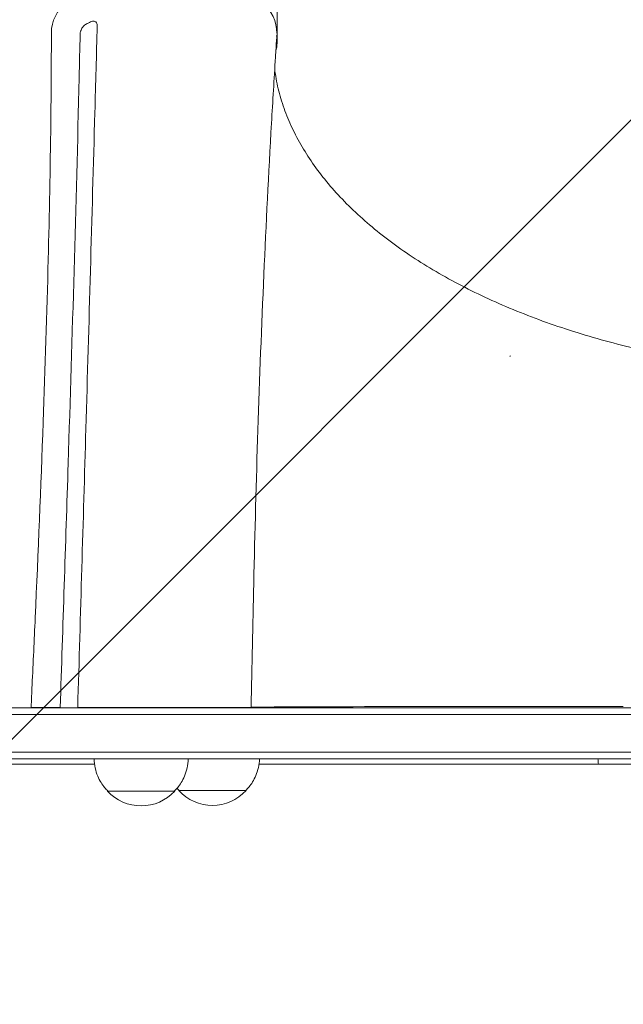
# Model space of a CAD drawing. Units: millimetres. Extents: x -7077 to 7620, y -8908 to 6891.
# Drawn here: x 4235 to 4460, y 991 to 1357 of the extents above; entities that cross this region are included whole.
import ezdxf

# ---------------------------------------------------------------- set-up
doc = ezdxf.new("R2010")
doc.units = ezdxf.units.MM
doc.header["$LTSCALE"] = 20
doc.linetypes.add('HIDDEN', pattern=[9.525, 6.35, -3.175])
for name, color, linetype in [('2d', 230, 'Continuous'), ('EN-Free_Space', 10, 'HIDDEN'), ('EN-Free_Space_Hatch', 10, 'HIDDEN')]:
    doc.layers.add(name, color=color, linetype=linetype)

msp = doc.modelspace()

# ---------------------------------------------------------------- hatches: boundary and pattern name
at = {"layer": 'EN-Free_Space_Hatch'}
h = msp.add_hatch(dxfattribs=at)
h.set_pattern_fill('ANSI31', color=256, scale=100)
edge = h.paths.add_edge_path()
edge.add_line((408.24, 213.76), (1433.83, -1565.47))
edge.add_arc((567.81, -2065.47), 1000, -146.94239, 30, ccw=False)
edge.add_line((-270.32, -2610.95), (-1323.81, -786.24))
edge.add_arc((-457.79, -286.24), 1000, 30, 210, ccw=False)
edge = h.paths.add_edge_path()
edge.add_line((5552.22, 1101.52), (5552.22, 1720.87))
edge.add_arc((3561.25, 1720.87), 1990.97, 0, 42.57984)
edge.add_arc((5852.78, 3826.54), 1121.1, 184.15082, 222.57984, ccw=False)
edge.add_line((4734.62, 3745.4), (4699.44, 4921.08))
edge.add_arc((3699.89, 4891.18), 1000, 1.71381, 181.71381)
edge.add_line((2700.34, 4861.27), (2744.73, 3377.63))
edge.add_arc((5036.57, 3446.2), 2292.87, 181.71381, 229.65588)
edge.add_line((3552.22, 1698.65), (3552.22, 1101.52))
edge.add_arc((4552.22, 1101.52), 1000, 180, 360)
edge = h.paths.add_edge_path()
edge.add_arc((5247.81, -714.02), 500, 0, 360)
edge = h.paths.add_edge_path()
edge.add_line((-3499.56, -5872.28), (-4340.13, -7328.19))
edge.add_arc((-5206.16, -6828.19), 1000, 240, 330, ccw=False)
edge.add_arc((-5206.16, -6828.19), 1000, 150, 240, ccw=False)
edge.add_line((-6072.18, -6328.19), (-5231.61, -4872.28))
edge.add_line((-5231.61, -4872.28), (-3499.56, -5872.28))

# ---------------------------------------------------------------- linework, layer by layer
at = {"layer": '2d', "lineweight": 0}
for p, q in [((4331.28, 1349.18), (4331.28, 1374.34)), ((4065.28, 1101), (5038.9, 1101)), ((4244.06, 1101), (4244.06, 1101.17)), ((4317.1, 1101), (4317.1, 1101.17)), ((4330.13, 1101.3), (4330.16, 1101.37)), ((5040.56, 1098.5), (4063.62, 1098.5)), ((5040.15, 1084.5), (4064.03, 1084.5)), ((5040.09, 1082), (4064.09, 1082)), ((4263.23, 1080), (4115.34, 1080)), ((4779.83, 1080), (4324.5, 1080))]:
    msp.add_line(p, q, dxfattribs=at)
for centre in [(4280.59, 1081.52), (4307.16, 1081.71)]:
    msp.add_arc(centre, 17, 222.668, 317.332, dxfattribs=at)
for centre, major_axis, ratio, start_param, end_param in [((4289.16, 1352.44), (42, -0.01), 0.565497, -0.004249, 3.140374), ((4289.78, 1349.18), (41.5, 0), 0.544639, -0.158297, 0.102584), ((4552.78, 1336.25), (234, 0), 0.544639, -2.184687, -2.183749), ((4280.59, 1082), (-17.5, 0), 0.001103, 0.013568, 3.128024), ((4280.59, 1070), (-12.5, 0), 0.001103, -0.000437, 3.295533), ((4280.59, 1070), (-12.5, 0), 0.001103, -0.15394, -0.000437), ((4280.59, 1070), (-12.35, 0), 0.001103, 0.001135, 1.570359), ((4280.59, 1070), (12.35, 0), 0.001103, -1.571234, -0.001135), ((4307.16, 1070.19), (-12.5, 0), 0.001103, -0.000437, 3.295533), ((4307.16, 1070.19), (-12.5, 0), 0.001103, -0.15394, -0.000437), ((4307.16, 1070.19), (-12.35, 0), 0.001103, 0.001135, 1.570359), ((4307.16, 1070.19), (12.35, 0), 0.001103, -1.571234, -0.001135)]:
    msp.add_ellipse(centre, major_axis=major_axis, ratio=ratio, start_param=start_param, end_param=end_param, dxfattribs=at)
at = {"layer": '2d', "lineweight": 0, "extrusion": (0, 0, -1)}
msp.add_ellipse((4460.16, 1101.37), major_axis=(-130, 0), ratio=0.001103, start_param=0.000437, end_param=1.571234, dxfattribs=at)
at = {"layer": '2d', "lineweight": 0}
for points in [[(4258.1, 1353.18), (4258.13, 1353.26), (4258.16, 1353.34), (4258.19, 1353.42)], [(4261.76, 1356.52), (4261.19, 1356.24), (4260.64, 1355.96), (4260.1, 1355.67)], [(4263.36, 1322.75), (4263.65, 1333.53), (4263.95, 1344.32), (4264.24, 1355.11)], [(4257.86, 1351.95), (4257.75, 1346.53), (4257.63, 1341.11), (4257.5, 1335.69)], [(4256.97, 1101.15), (4257.99, 1135.75), (4259, 1170.35), (4260, 1204.97)], [(4253.41, 1191.97), (4252.44, 1161.69), (4251.44, 1131.42), (4250.43, 1101.15)], [(4250.49, 1101), (4250.47, 1101.05), (4250.45, 1101.1), (4250.43, 1101.15)], [(4256.97, 1101.15), (4256.98, 1101.1), (4256.98, 1101.05), (4256.99, 1101)], [(4321.59, 1101.27), (4324.02, 1101.28), (4326.67, 1101.29), (4329.56, 1101.3)], [(4330.13, 1101.3), (4330.13, 1101.3), (4329.94, 1101.3), (4329.56, 1101.3)], [(4450.77, 1082), (4450.79, 1081.32), (4450.86, 1080.65), (4450.96, 1080)], [(4293.96, 1071.08), (4294.25, 1070.75), (4294.54, 1070.46), (4294.81, 1070.19)]]:
    msp.add_open_spline(points, degree=3, dxfattribs=at)
for points, knots in [([(4258.19, 1353.42), (4258.29, 1353.66), (4258.41, 1353.9), (4258.62, 1354.24), (4258.69, 1354.35), (4258.85, 1354.56), (4258.93, 1354.66), (4259.17, 1354.96), (4259.35, 1355.13), (4259.72, 1355.44), (4259.91, 1355.57), (4260.1, 1355.67)], [0.006604811, 0.006604811, 0.006604811, 0.006604811, 0.007398247, 0.007398247, 0.007794965, 0.007794965, 0.008191683, 0.008191683, 0.008985119, 0.008985119, 0.009778555, 0.009778555, 0.009778555, 0.009778555]), ([(4261.76, 1356.52), (4261.98, 1356.62), (4262.2, 1356.7), (4262.52, 1356.76), (4262.63, 1356.77), (4262.84, 1356.77), (4262.94, 1356.77), (4263.23, 1356.72), (4263.41, 1356.66), (4263.65, 1356.51), (4263.73, 1356.45), (4263.86, 1356.31), (4263.92, 1356.24), (4263.98, 1356.16)], [0, 0, 0, 0, 0.000861749, 0.000861749, 0.001292624, 0.001292624, 0.001723498, 0.001723498, 0.002585247, 0.002585247, 0.003016122, 0.003016122, 0.003446997, 0.003446997, 0.003446997, 0.003446997]), ([(4263.98, 1356.16), (4264.07, 1356.02), (4264.14, 1355.86), (4264.23, 1355.5), (4264.25, 1355.31), (4264.24, 1355.11)], [0, 0, 0, 0, 0.000729907, 0.000729907, 0.001459815, 0.001459815, 0.001459815, 0.001459815]), ([(4239.59, 1101.19), (4239.72, 1103.97), (4239.85, 1106.76), (4240.37, 1117.88), (4240.76, 1126.22), (4242.22, 1158.94), (4243.24, 1183.26), (4244.85, 1227.74), (4245.49, 1247.93), (4246.41, 1285), (4246.73, 1301.91), (4247.06, 1330.02), (4247.14, 1341.25), (4247.16, 1352.48)], [0, 0, 0, 0, 10.000001, 10.000001, 40.000035, 40.000035, 127.807412, 127.807412, 201.337191, 201.337191, 263.354534, 263.354534, 304.578503, 304.578503, 304.578503, 304.578503]), ([(4257.86, 1351.95), (4257.87, 1352.14), (4257.89, 1352.34), (4257.97, 1352.75), (4258.03, 1352.97), (4258.1, 1353.18)], [0.018089563, 0.018089563, 0.018089563, 0.018089563, 0.018773243, 0.018773243, 0.019456923, 0.019456923, 0.019456923, 0.019456923]), ([(4331.05, 1350.19), (4330.91, 1347.92), (4330.76, 1345.65), (4330.12, 1335.17), (4329.63, 1326.97), (4328.09, 1299.99), (4327.14, 1281.24), (4325.45, 1243.19), (4324.72, 1223.87), (4323.47, 1185.47), (4322.96, 1166.38), (4322.17, 1131.91), (4321.86, 1116.57), (4321.59, 1101.19)], [1.692993, 1.692993, 1.692993, 1.692993, 10.000004, 10.000004, 40.000101, 40.000101, 108.826005, 108.826005, 179.569456, 179.569456, 249.052842, 249.052842, 304.596815, 304.596815, 304.596815, 304.596815]), ([(4330.34, 1338.71), (4330.45, 1337.89), (4330.57, 1337.07), (4331.14, 1333.79), (4331.69, 1331.33), (4333.08, 1326.44), (4333.91, 1324), (4335.83, 1319.17), (4336.92, 1316.77), (4339.36, 1312.02), (4340.71, 1309.67), (4343.66, 1305.01), (4345.26, 1302.71), (4348.7, 1298.17), (4350.55, 1295.93), (4354.47, 1291.51), (4356.56, 1289.34), (4360.96, 1285.06), (4363.27, 1282.96), (4368.12, 1278.83), (4370.66, 1276.81), (4375.96, 1272.85), (4378.71, 1270.91), (4384.43, 1267.14), (4387.39, 1265.29), (4393.51, 1261.71), (4396.68, 1259.97), (4403.18, 1256.59), (4406.53, 1254.95), (4413.4, 1251.79), (4416.92, 1250.27), (4424.13, 1247.35), (4427.81, 1245.94), (4435.33, 1243.26), (4439.17, 1241.98), (4446.98, 1239.56), (4450.95, 1238.41), (4459.02, 1236.25), (4463.12, 1235.23), (4471.42, 1233.34), (4475.63, 1232.46), (4484.14, 1230.85), (4488.44, 1230.12), (4497.12, 1228.8), (4501.5, 1228.21), (4510.32, 1227.18), (4514.77, 1226.73), (4523.7, 1226), (4528.2, 1225.71), (4537.22, 1225.27), (4541.74, 1225.13), (4548.26, 1225.03), (4550.25, 1225.02), (4552.25, 1225.02)], [7.588229, 7.588229, 7.588229, 7.588229, 12.197177, 12.197177, 26.097862, 26.097862, 39.931905, 39.931905, 53.683723, 53.683723, 67.342053, 67.342053, 80.917097, 80.917097, 94.414535, 94.414535, 107.867547, 107.867547, 121.272816, 121.272816, 134.651537, 134.651537, 148.018879, 148.018879, 161.368281, 161.368281, 174.724453, 174.724453, 188.082637, 188.082637, 201.452258, 201.452258, 214.829516, 214.829516, 228.227105, 228.227105, 241.634799, 241.634799, 255.069548, 255.069548, 268.53116, 268.53116, 282.006479, 282.006479, 295.516027, 295.516027, 309.045437, 309.045437, 322.608273, 322.608273, 336.200367, 336.200367, 342.17339, 342.17339, 342.17339, 342.17339]), ([(4257.5, 1335.69), (4256.95, 1311.7), (4256.3, 1287.73), (4254.91, 1239.83), (4254.17, 1215.9), (4253.41, 1191.97)], [0.024604, 0.024604, 0.024604, 0.024604, 0.111557, 0.111557, 0.1985099, 0.1985099, 0.1985099, 0.1985099]), ([(4260, 1204.97), (4260.57, 1224.59), (4261.14, 1244.2), (4262.26, 1283.46), (4262.81, 1303.1), (4263.36, 1322.75)], [0.1257792, 0.1257792, 0.1257792, 0.1257792, 0.197038, 0.197038, 0.2682968, 0.2682968, 0.2682968, 0.2682968]), ([(4263.09, 1082), (4263.1, 1080.85), (4263.24, 1079.7), (4263.7, 1077.54), (4264.03, 1076.54), (4264.78, 1074.73), (4265.21, 1073.92), (4266.09, 1072.51), (4266.54, 1071.9), (4267.41, 1070.84), (4267.84, 1070.39), (4268.24, 1070)], [3.141605, 3.141605, 3.141605, 3.141605, 3.14182949, 3.14182949, 3.14205398, 3.14205398, 3.14227847, 3.14227847, 3.142502959, 3.142502959, 3.142727449, 3.142727449, 3.142727449, 3.142727449]), ([(4292.94, 1070), (4293.34, 1070.39), (4293.77, 1070.84), (4294.64, 1071.9), (4295.09, 1072.51), (4295.97, 1073.92), (4296.4, 1074.73), (4297.15, 1076.54), (4297.48, 1077.54), (4297.94, 1079.7), (4298.08, 1080.85), (4298.09, 1082)], [6.282050512, 6.282050512, 6.282050512, 6.282050512, 6.282275001, 6.282275001, 6.282499491, 6.282499491, 6.282723981, 6.282723981, 6.282948471, 6.282948471, 6.283172961, 6.283172961, 6.283172961, 6.283172961]), ([(4319.51, 1070.19), (4319.92, 1070.58), (4320.34, 1071.03), (4321.21, 1072.09), (4321.66, 1072.7), (4322.54, 1074.11), (4322.97, 1074.92), (4323.73, 1076.73), (4324.06, 1077.73), (4324.51, 1079.83), (4324.64, 1080.91), (4324.66, 1082)], [6.282050512, 6.282050512, 6.282050512, 6.282050512, 6.282275001, 6.282275001, 6.282499491, 6.282499491, 6.282723981, 6.282723981, 6.282948471, 6.282948471, 6.28316063, 6.28316063, 6.28316063, 6.28316063])]:
    msp.add_open_spline(points, degree=3, knots=knots, dxfattribs=at)
for points, weights in [([(4239.59, 1101.19), (4239.59, 1101.18), (4241.17, 1101.17), (4244.06, 1101.17)], [0.876060944566, 0.89875548802, 0.940068506498, 1]), ([(4250.43, 1101.15), (4247.9, 1101.16), (4245.76, 1101.16), (4244.06, 1101.17)], [1, 0.993800010402, 0.993800010402, 1]), ([(4317.1, 1101.17), (4304.9, 1101.13), (4278.88, 1101.13), (4256.97, 1101.15)], [1, 0.770221204078, 0.770221204078, 1]), ([(4317.1, 1101.17), (4320.02, 1101.17), (4321.59, 1101.18), (4321.59, 1101.19)], [1, 0.954364600477, 0.927046333253, 0.918045198329])]:
    msp.add_rational_spline(points, weights, degree=3, dxfattribs=at)
at = {"layer": 'EN-Free_Space', "flags": 128}
msp.add_lwpolyline([(5552.22, 1101.52), (5552.22, 1720.87, 0.187957), (5027.27, 3067.99, -0.169268), (4734.62, 3745.4), (4699.44, 4921.08, 1), (2700.34, 4861.27), (2744.73, 3377.63, 0.212292), (3552.22, 1698.65), (3552.22, 1101.52, 1), (5552.22, 1101.52, 1)], format="xyb", dxfattribs=at)

doc.saveas('drawing.dxf')
